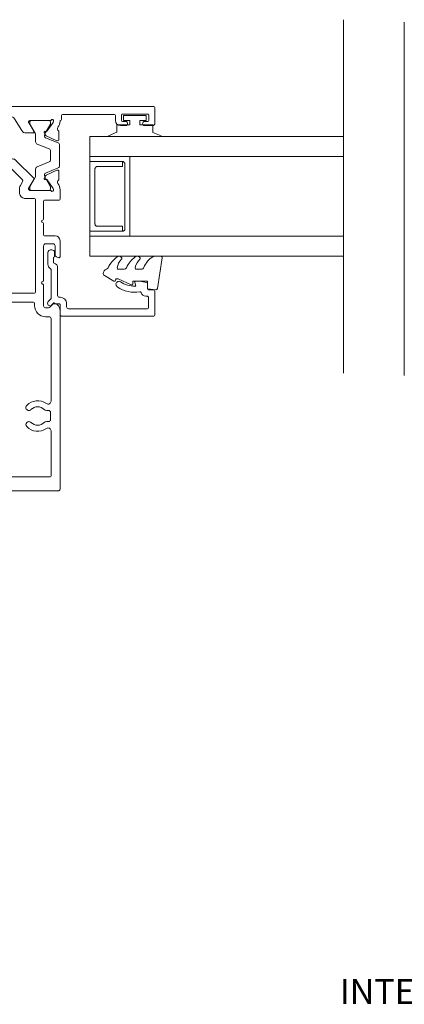
# Model space of a CAD drawing. Units: millimetres. Extents: x 871 to 1904, y -103 to 971.
# Drawn here: x 1451 to 1528, y 719 to 916 of the extents above; entities that cross this region are included whole.
import ezdxf

# ---------------------------------------------------------------- set-up
doc = ezdxf.new("R2010")
doc.units = ezdxf.units.MM
for name, color, linetype, lineweight in [('A-DETL', 90, 'Continuous', 18), ('Cut C_dxf _4_', 8, 'Continuous', 18), ('Extrusions', 18, 'Continuous', 18), ('G-ANNO-TEXT', 231, 'Continuous', 9), ('Gaskets', 18, 'Continuous', 18)]:
    doc.layers.add(name, color=color, linetype=linetype, lineweight=lineweight)
doc.styles.add('Arial', font='arial.ttf', dxfattribs={"height": 5})

# ---------------------------------------------------------------- blocks, each defined once
blk = doc.blocks.new('Cut C_dxf_V6_4_Gasket 161_31FE4F94-2C06-4BF4-8358-D3C1C42530D0_-237467-05 - 04 BIPARTING SLIDER - Flat Sheet')
at = {"lineweight": 18, "flags": 128}
blk.add_lwpolyline([(0, 0.12), (0, 0), (10.51, 0), (10.51, 0.14), (8.86, 0.84), (8.86, 2.3), (6.25, 2.3), (6.25, 3.2), (7.5, 3.2), (7.5, 4.2), (3, 4.2), (3, 3.2), (4.25, 3.2), (4.25, 2.3), (1.64, 2.3), (1.64, 0.81)], close=True, dxfattribs=at)
blk = doc.blocks.new('Cut C_dxf_V6_6_Stile1 91_5CBB8087-347B-4575-867C-88237E6B9C33_-237469-05 - 04 BIPARTING SLIDER - Flat Sheet')
at = {"lineweight": 18}
for p, q in [((93.8, 77), (0.4, 77)), ((0, 76.6), (0, 75.4)), ((0.4, 75), (0.6, 75)), ((1.05, 75.2), (11.5, 75.2)), ((11.7, 75), (11.7, 74.4)), ((21.96, 75), (65.04, 75)), ((75.3, 74.4), (75.3, 75.2)), ((75.5, 75.4), (85.9, 75.4)), ((86.1, 75.2), (86.1, 74.2)), ((87.3, 74.2), (87.3, 75.3)), ((87.5, 75.5), (92.6, 75.5)), ((92.8, 75.3), (92.8, 74.2)), ((94, 73.6), (94, 76.8)), ((13.39, 73.85), (13.32, 74.04)), ((14.59, 72.11), (13.41, 73.8)), ((13.73, 73.8), (13.73, 73.59)), ((13.76, 73.49), (14.82, 71.65)), ((13.95, 74.2), (18.03, 74.2)), ((17.53, 74.2), (14.13, 74.2)), ((16.84, 71.65), (17.9, 73.49)), ((18.27, 73.72), (17.23, 72.01)), ((17.93, 73.59), (17.93, 73.8)), ((18.3, 73.93), (18.3, 73.82)), ((19.68, 72.18), (21.11, 74.52)), ((65.89, 74.52), (67.32, 72.18)), ((68.7, 73.82), (68.7, 73.93)), ((69.77, 72.01), (68.73, 73.72)), ((68.91, 73.59), (68.91, 73.8)), ((70, 71.65), (68.93, 73.49)), ((68.97, 74.2), (73.05, 74.2)), ((69.31, 74.2), (72.71, 74.2)), ((73.08, 73.49), (72.01, 71.65)), ((73.59, 73.8), (72.41, 72.11)), ((73.11, 73.8), (73.11, 73.59)), ((73.68, 74.04), (73.61, 73.85)), ((87.1, 73.2), (88.15, 73.2)), ((88.15, 74), (87.5, 74)), ((92.6, 74), (91.95, 74)), ((91.95, 73.2), (93.6, 73.2)), ((12.22, 71.98), (12.22, 70.42)), ((12.65, 70.15), (14.79, 71.15)), ((14.95, 72.04), (14.78, 72.02)), ((14.93, 71.29), (15.15, 71.75)), ((14.93, 71.25), (14.93, 71)), ((16.73, 69.92), (16.73, 71.25)), ((17.4, 71.7), (18.82, 71.7)), ((68.18, 71.7), (69.6, 71.7)), ((70.11, 69.92), (70.11, 71.25)), ((71.85, 71.75), (72.07, 71.29)), ((71.91, 71.25), (71.91, 71)), ((72.22, 72.02), (72.05, 72.04)), ((72.21, 71.15), (74.35, 70.15)), ((74.78, 70.42), (74.78, 71.98)), ((11.93, 69.25), (11.93, 65.15)), ((14.74, 70.72), (12.24, 69.71)), ((14.04, 68.5), (16.42, 69.46)), ((72.79, 68.5), (70.42, 69.46)), ((72.1, 70.72), (74.59, 69.71)), ((74.91, 69.25), (74.91, 65.15)), ((13.73, 66.36), (13.73, 68.04)), ((73.11, 66.36), (73.11, 68.04)), ((16.42, 64.94), (14.04, 65.9)), ((17.26, 62.64), (20.83, 66.21)), ((21.53, 66.5), (65.47, 66.5)), ((66.17, 66.21), (69.74, 62.64)), ((70.42, 64.94), (72.79, 65.9)), ((12.22, 62.42), (12.22, 63.98)), ((12.24, 64.69), (14.74, 63.68)), ((12.65, 64.25), (14.79, 63.25)), ((14.93, 63.4), (14.93, 63.15)), ((16.73, 63.15), (16.73, 64.48)), ((21.57, 64.41), (19.58, 62.41)), ((64.72, 64.7), (22.28, 64.7)), ((67.42, 62.41), (65.43, 64.41)), ((70.11, 63.15), (70.11, 64.48)), ((71.91, 63.4), (71.91, 63.15)), ((74.59, 64.69), (72.1, 63.68)), ((72.21, 63.25), (74.35, 64.25)), ((74.78, 63.98), (74.78, 62.42)), ((14.59, 62.29), (13.41, 60.6)), ((14.82, 62.75), (13.76, 60.91)), ((14.95, 62.36), (14.78, 62.38)), ((14.93, 63.11), (15.15, 62.65)), ((17.9, 60.91), (16.84, 62.75)), ((18.27, 60.68), (17.23, 62.39)), ((19.52, 61.92), (19.96, 61.19)), ((67.04, 61.19), (67.48, 61.92)), ((69.77, 62.39), (68.73, 60.68)), ((68.93, 60.91), (70, 62.75)), ((71.85, 62.65), (72.07, 63.11)), ((72.01, 62.75), (73.08, 60.91)), ((72.22, 62.38), (72.05, 62.36)), ((73.59, 60.6), (72.41, 62.29)), ((12, 54.52), (12, 60.32)), ((13.39, 60.55), (13.32, 60.36)), ((13.73, 60.81), (13.73, 60.6)), ((13.95, 60.2), (18.03, 60.2)), ((14.13, 60.2), (17.53, 60.2)), ((17.93, 60.6), (17.93, 60.81)), ((18.3, 60.47), (18.3, 60.58)), ((20.1, 60.68), (20.1, 59.6)), ((66.9, 59.6), (66.9, 60.68)), ((68.7, 60.58), (68.7, 60.47)), ((68.91, 60.6), (68.91, 60.81)), ((68.97, 60.2), (73.05, 60.2)), ((72.71, 60.2), (69.31, 60.2)), ((73.11, 60.81), (73.11, 60.6)), ((73.68, 60.36), (73.61, 60.55)), ((75, 60.32), (75, 58.45)), ((13.6, 57.6), (13.6, 46.9)), ((19.1, 58.6), (14.6, 58.6)), ((69.9, 58.6), (67.9, 58.6)), ((70.1, 39.8), (70.1, 58.4)), ((71.7, 58.05), (71.7, 54.52)), ((74.8, 58.25), (71.9, 58.25)), ((12, 45.3), (12, 53.47)), ((12.32, 54.16), (12.1, 54.32)), ((12.1, 53.67), (12.32, 53.84)), ((71.6, 54.32), (71.38, 54.16)), ((71.38, 53.84), (71.6, 53.67)), ((71.7, 53.47), (71.7, 51.3)), ((71.9, 51.1), (74, 51.1)), ((73.6, 49.5), (72.1, 49.5)), ((75, 50.1), (75, 46.9)), ((71.7, 49.1), (71.7, 42.22)), ((74, 47.25), (74, 49.1)), ((13.8, 46.7), (14.2, 46.7)), ((74.74, 46.71), (74.27, 46.87)), ((14.4, 45.1), (12.2, 45.1)), ((14.6, 43.5), (14.6, 44.9)), ((16.2, 44.7), (16.2, 43.7)), ((12, 33.4), (12, 43.1)), ((12.2, 43.3), (14.4, 43.3)), ((13.6, 41.5), (13.6, 39.8)), ((14.2, 41.7), (13.8, 41.7)), ((71.6, 42.02), (71.38, 41.86)), ((71.38, 41.54), (71.6, 41.37)), ((13.8, 39.6), (69.9, 39.6)), ((71.7, 41.17), (71.7, 37.1)), ((72.86, 36.76), (73.69, 37.59)), ((0, 0.4), (0, 36.6)), ((0.4, 37), (1.4, 37)), ((1.8, 36.6), (1.8, 33.4)), ((72.1, 36.7), (72.71, 36.7)), ((75, 36.19), (75, 0.4)), ((2.2, 33), (11.6, 33)), ((74.6, 0), (0.4, 0))]:
    blk.add_line(p, q, dxfattribs=at)
at = {"lineweight": 18, "flags": 128}
for points in [[(11.9, 74.2), (12, 74.2), (12, 74.08)], [(75, 74.08), (75, 74.2), (75.1, 74.2)]]:
    blk.add_lwpolyline(points, dxfattribs=at)
for points in [[(14, 32.4), (14, 37.6)], [(14.2, 37.8), (69.7, 37.8)], [(69.9, 37.6), (69.9, 37.1)], [(72.1, 34.9), (72.8, 34.9)], [(73.2, 34.5), (73.2, 17.99)], [(1.8, 17.99), (1.8, 31)], [(2.2, 31.4), (13, 31.4)], [(2.3, 16.11), (2.74, 16.11)], [(72.26, 16.11), (72.7, 16.11)], [(1.9, 14.29), (1.9, 15.71)], [(2.74, 13.89), (2.3, 13.89)], [(72.7, 13.89), (72.26, 13.89)], [(73.1, 15.71), (73.1, 14.29)], [(1.8, 3), (1.8, 12.01)], [(73.2, 12.01), (73.2, 3)], [(73, 2.8), (2, 2.8)]]:
    blk.add_lwpolyline(points, close=True, dxfattribs=at)
at = {"lineweight": 18}
for centre, radius, start, end in [((0.4, 76.6), 0.4, 90, 180), ((93.8, 76.8), 0.2, 0, 90), ((0.4, 75.4), 0.4, 180, 270), ((0.6, 75.4), 0.4, 270, 318.1897), ((1.05, 75), 0.2, 90, 138.1897), ((11.5, 75), 0.2, 0, 90), ((21.96, 74), 1, 90, 148.6), ((65.04, 74), 1, 31.4, 90), ((75.5, 75.2), 0.2, 90, 180), ((85.9, 75.2), 0.2, 0, 90), ((87.5, 75.3), 0.2, 90, 180), ((92.6, 75.3), 0.2, 0, 90), ((11.9, 74.4), 0.2, 180, 270), ((14, 74.08), 2, 180, 218.5778), ((13.57, 74.13), 0.27, 35.0624, 200), ((13.57, 73.91), 0.2, 200, 215), ((14.13, 73.8), 0.4, 90, 180), ((13.93, 73.59), 0.2, 180, 210), ((13.95, 74.4), 0.2, 215.0624, 270), ((17.53, 73.8), 0.4, 0, 90), ((17.73, 73.59), 0.2, 330, 0), ((18.03, 73.93), 0.27, 0, 90), ((18.1, 73.82), 0.2, 328.6, 0), ((68.97, 73.93), 0.27, 90, 180), ((68.9, 73.82), 0.2, 180, 211.4), ((69.31, 73.8), 0.4, 90, 180), ((69.11, 73.59), 0.2, 180, 210), ((72.71, 73.8), 0.4, 0, 90), ((73.05, 74.4), 0.2, 270, 324.9376), ((72.91, 73.59), 0.2, 330, 0), ((73.43, 74.13), 0.27, 340, 144.9376), ((73.43, 73.91), 0.2, 325, 340), ((73, 74.08), 2, 321.4221, 0), ((75.1, 74.4), 0.2, 270, 0), ((87.1, 74.2), 1, 180, 270), ((87.5, 74.2), 0.2, 180, 270), ((88.15, 73.6), 0.4, 270, 90), ((91.95, 73.6), 0.4, 90, 270), ((92.6, 74.2), 0.2, 270, 0), ((93.6, 73.6), 0.4, 270, 0), ((12.42, 71.98), 0.2, 116.1336, 180), ((12.08, 72.54), 0.462, 303.6719, 38.5778), ((14.76, 72.22), 0.2, 215, 275), ((14.66, 71.42), 0.3, 295, 335), ((14.13, 71.25), 0.8, 0, 30), ((14.97, 71.84), 0.2, 335, 95), ((17.53, 71.25), 0.8, 150, 180), ((17.4, 71.9), 0.204, 148.6, 270), ((18.82, 72.7), 1, 270, 328.6), ((68.18, 72.7), 1, 211.4, 270), ((69.6, 71.9), 0.204, 270, 31.4), ((69.31, 71.25), 0.8, 0, 30), ((72.03, 71.84), 0.2, 85, 205), ((72.71, 71.25), 0.8, 150, 180), ((72.34, 71.42), 0.3, 205, 245), ((72.24, 72.22), 0.2, 265, 325), ((74.92, 72.54), 0.462, 141.4221, 236.3287), ((74.58, 71.98), 0.2, 0, 63.8664), ((12.43, 69.25), 0.5, 112, 180), ((12.52, 70.42), 0.3, 180, 295), ((14.63, 71), 0.3, 292, 0), ((16.23, 69.92), 0.5, 292, 0), ((70.61, 69.92), 0.5, 180, 248), ((72.21, 71), 0.3, 180, 248), ((74.48, 70.42), 0.3, 245, 0), ((74.41, 69.25), 0.5, 0, 68), ((14.23, 68.04), 0.5, 112, 180), ((72.61, 68.04), 0.5, 0, 68), ((12.43, 65.15), 0.5, 180, 248), ((14.23, 66.36), 0.5, 180, 248), ((21.53, 65.5), 1, 90, 135), ((65.47, 65.5), 1, 45, 90), ((72.61, 66.36), 0.5, 292, 0), ((74.41, 65.15), 0.5, 292, 0), ((12.52, 63.98), 0.3, 65, 180), ((14.63, 63.4), 0.3, 0, 68), ((14.66, 62.98), 0.3, 25, 65), ((14.13, 63.15), 0.8, 330, 0), ((16.23, 64.48), 0.5, 0, 68), ((17.53, 63.15), 0.8, 180, 210), ((22.28, 63.7), 1, 90, 135), ((64.72, 63.7), 1, 45, 90), ((69.31, 63.15), 0.8, 330, 0), ((70.61, 64.48), 0.5, 112, 180), ((72.21, 63.4), 0.3, 112, 180), ((72.71, 63.15), 0.8, 180, 210), ((72.34, 62.98), 0.3, 115, 155), ((74.48, 63.98), 0.3, 0, 115), ((14, 60.32), 2, 141.4226, 180), ((12.42, 62.42), 0.2, 180, 243.8664), ((12.08, 61.86), 0.462, 321.4226, 56.3281), ((14.76, 62.18), 0.2, 85, 145), ((14.97, 62.56), 0.2, 265, 25), ((17.4, 62.5), 0.204, 135, 211.4), ((19.86, 62.13), 0.4, 135, 211), ((19.1, 60.68), 1, 0, 31), ((67.9, 60.68), 1, 149, 180), ((67.14, 62.13), 0.4, 329, 45), ((69.6, 62.5), 0.204, 328.6, 45), ((72.03, 62.56), 0.2, 155, 275), ((72.24, 62.18), 0.2, 35, 95), ((74.92, 61.86), 0.462, 123.6713, 218.5779), ((73, 60.32), 2, 0, 38.5779), ((74.58, 62.42), 0.2, 296.1336, 0), ((13.57, 60.27), 0.27, 160, 324.9376), ((13.57, 60.49), 0.2, 145, 160), ((13.93, 60.81), 0.2, 150, 180), ((14.13, 60.6), 0.4, 180, 270), ((13.95, 60), 0.2, 90, 144.9376), ((17.53, 60.6), 0.4, 270, 0), ((17.73, 60.81), 0.2, 0, 30), ((18.03, 60.47), 0.27, 270, 0), ((18.1, 60.58), 0.2, 0, 31.4), ((19.1, 59.6), 1, 270, 0), ((67.9, 59.6), 1, 180, 270), ((68.9, 60.58), 0.2, 148.6, 180), ((68.97, 60.47), 0.27, 180, 270), ((69.11, 60.81), 0.2, 150, 180), ((69.31, 60.6), 0.4, 180, 270), ((72.71, 60.6), 0.4, 270, 0), ((73.05, 60), 0.2, 35.0624, 90), ((72.91, 60.81), 0.2, 0, 30), ((73.43, 60.27), 0.27, 214.9623, 20.1001), ((73.43, 60.49), 0.2, 20, 35), ((14.6, 57.6), 1, 90, 180), ((69.9, 58.4), 0.2, 0, 90), ((71.9, 58.05), 0.2, 90, 180), ((74.8, 58.45), 0.2, 270, 0), ((12.25, 54.52), 0.25, 180, 233.1301), ((12.25, 53.47), 0.25, 126.8699, 180), ((12.2, 54), 0.2, 306.8699, 53.1301), ((71.5, 54), 0.2, 126.8699, 233.1301), ((71.45, 54.52), 0.25, 306.8699, 0), ((71.45, 53.47), 0.25, 0, 53.1301), ((71.9, 51.3), 0.2, 180, 270), ((72.1, 49.1), 0.4, 90, 180), ((73.6, 49.1), 0.4, 0, 90), ((74, 50.1), 1, 0, 90), ((13.8, 46.9), 0.2, 180, 270), ((14.2, 44.7), 2, 360, 90), ((74.4, 47.25), 0.4, 180, 251.2571), ((74.8, 46.9), 0.2, 251.2571, 0), ((12.2, 45.3), 0.2, 180, 270), ((14.2, 43.7), 2, 270, 0), ((14.4, 44.9), 0.2, 0, 90), ((14.4, 43.5), 0.2, 270, 0), ((12.2, 43.1), 0.2, 90, 180), ((13.8, 41.5), 0.2, 90, 180), ((71.5, 41.7), 0.2, 126.8699, 233.1301), ((71.45, 42.22), 0.25, 306.8699, 0), ((13.8, 39.8), 0.2, 180, 270), ((69.9, 39.8), 0.2, 270, 0), ((71.45, 41.17), 0.25, 0, 53.1301), ((14.2, 37.6), 0.2, 90, 180), ((14.2, 37.6), 0.2, 90, 180), ((69.7, 37.6), 0.2, 0, 90), ((69.7, 37.6), 0.2, 0, 90), ((73.83, 37.45), 0.2, 75.3272, 135), ((73.5, 36.19), 1.5, 0, 75.3272), ((0.4, 36.6), 0.4, 90, 180), ((1.4, 36.6), 0.4, 360, 90), ((72.1, 37.1), 2.2, 180, 270), ((72.1, 37.1), 2.2, 180, 270), ((72.1, 37.1), 0.4, 180, 270), ((72.71, 36.9), 0.2, 270, 315), ((72.8, 34.5), 0.4, 0, 90), ((72.8, 34.5), 0.4, 0, 90), ((2.2, 33.4), 0.4, 180, 270), ((11.6, 33.4), 0.4, 270, 0), ((13, 32.4), 1, 270, 0), ((13, 32.4), 1, 270, 0), ((2.2, 31), 0.4, 90, 180), ((2.2, 31), 0.4, 90, 180), ((2.4, 17.99), 0.6, 180, 305.1228), ((2.4, 17.99), 0.6, 180, 305.1228), ((4.5, 15), 3.05, 44.1758, 125.1228), ((4.5, 15), 3.05, 44.1758, 125.1228), ((70.5, 15), 3.05, 54.8772, 135.8242), ((70.5, 15), 3.05, 54.8772, 135.8242), ((72.6, 17.99), 0.6, 234.8772, 0), ((72.6, 17.99), 0.6, 234.8772, 0), ((2.3, 15.71), 0.4, 90, 180), ((2.3, 15.71), 0.4, 90, 180), ((2.74, 16.71), 0.6, 270, 315.8242), ((2.74, 16.71), 0.6, 270, 315.8242), ((4.5, 15), 1.85, 44.1758, 135.8242), ((4.5, 15), 1.85, 44.1758, 135.8242), ((6.26, 16.71), 0.6, 224.1758, 44.1758), ((6.26, 16.71), 0.6, 224.1758, 44.1758), ((68.74, 16.71), 0.6, 135.8242, 315.8242), ((68.74, 16.71), 0.6, 135.8242, 315.8242), ((70.5, 15), 1.85, 44.1758, 135.8242), ((70.5, 15), 1.85, 44.1758, 135.8242), ((72.26, 16.71), 0.6, 224.1758, 270), ((72.26, 16.71), 0.6, 224.1758, 270), ((72.7, 15.71), 0.4, 0, 90), ((72.7, 15.71), 0.4, 0, 90), ((2.3, 14.29), 0.4, 180, 270), ((2.3, 14.29), 0.4, 180, 270), ((2.74, 13.29), 0.6, 44.1758, 90), ((2.74, 13.29), 0.6, 44.1758, 90), ((6.26, 13.29), 0.6, 315.8242, 135.8242), ((6.26, 13.29), 0.6, 315.8242, 135.8242), ((68.74, 13.29), 0.6, 44.1758, 224.1758), ((68.74, 13.29), 0.6, 44.1758, 224.1758), ((72.26, 13.29), 0.6, 90, 135.8242), ((72.26, 13.29), 0.6, 90, 135.8242), ((72.7, 14.29), 0.4, 270, 0), ((72.7, 14.29), 0.4, 270, 0), ((2.4, 12.01), 0.6, 54.8772, 180), ((2.4, 12.01), 0.6, 54.8772, 180), ((4.5, 15), 3.05, 234.8772, 315.8242), ((4.5, 15), 3.05, 234.8772, 315.8242), ((4.5, 15), 1.85, 224.1758, 315.8242), ((4.5, 15), 1.85, 224.1758, 315.8242), ((70.5, 15), 3.05, 224.1758, 305.1228), ((70.5, 15), 3.05, 224.1758, 305.1228), ((70.5, 15), 1.85, 224.1758, 315.8242), ((70.5, 15), 1.85, 224.1758, 315.8242), ((72.6, 12.01), 0.6, 0, 125.1228), ((72.6, 12.01), 0.6, 0, 125.1228), ((2, 3), 0.2, 180, 270), ((2, 3), 0.2, 180, 270), ((73, 3), 0.2, 270, 0), ((73, 3), 0.2, 270, 0), ((0.4, 0.4), 0.4, 180, 270), ((74.6, 0.4), 0.4, 270, 360)]:
    blk.add_arc(centre, radius, start, end, dxfattribs=at)
blk = doc.blocks.new('Cut C_dxf_V6_12_Gasket 46_A8A0159A-6449-4DF6-A616-8A0F4E776404_-237475-05 - 04 BIPARTING SLIDER - Flat Sheet')
at = {"layer": 'Gaskets', "color": 7}
for p, q in [((0.29, 11.84), (6.49, 10.86)), ((0, 10.3), (0, 11.59)), ((0.11, 7.21), (0.17, 7.3)), ((2.6, 6.65), (2.6, 7.69)), ((2.6, 3.03), (2.6, 4.21)), ((0.11, 3.47), (0.25, 3.64)), ((4.97, 2.14), (3.87, 0.25))]:
    blk.add_line(p, q, dxfattribs=at)
at = {"layer": 'Gaskets', "color": 7, "flags": 128}
for points in [[(6.7, 10.59), (6.55, 8.86), (5, 8.86), (5, 5.96), (5.5, 5.96)], [(5.73, 5.61), (4.5, 2.98), (4.5, 2.5), (4.76, 2.5)]]:
    blk.add_lwpolyline(points, dxfattribs=at)
at = {"layer": 'Gaskets', "color": 7}
for centre, radius, start, end in [((0.25, 11.59), 0.25, 81.0461, 180), ((0.5, 10.3), 0.5, 180, 209.1704), ((3.74, 12.1), 4.21, 209.1704, 249.6624), ((6.45, 10.61), 0.25, 355, 81.0461), ((2.1, 7.69), 0.5, 360, 69.6624), ((0.68, 6.84), 0.682, 147, 216.9849), ((4.75, 9.9), 5.78, 216.9849, 245.0139), ((0.42, 7.13), 0.3, 67.1936, 147), ((3.44, 10.43), 4.19, 226.108, 253.9287), ((2.35, 6.65), 0.25, 253.9287, 0), ((5.5, 5.71), 0.25, 334.9887, 90), ((2.1, 4.21), 0.5, 360, 65.0139), ((0.44, 3.18), 0.444, 139.2069, 212.7008), ((4.54, 5.81), 5.31, 212.7008, 245.1783), ((0.44, 3.48), 0.25, 45.3449, 139.2069), ((2.84, 5.9), 3.16, 225.3449, 260.2777), ((2.35, 3.03), 0.25, 260.2777, 0), ((4.76, 2.26), 0.237, 330, 90), ((2.1, 0.54), 0.5, 17.9896, 65.1783), ((3.53, 1), 1, 197.9896, 267.0762), ((3.44, 0.5), 0.5, 274.1353, 330)]:
    blk.add_arc(centre, radius, start, end, dxfattribs=at)
blk = doc.blocks.new('Cut C_dxf_V6_13_Bead 34_71271037-13E0-4C04-BB67-25903CF26BA9_-237476-05 - 04 BIPARTING SLIDER - Flat Sheet')
at = {"lineweight": 18}
for p, q in [((0, 21.31), (0, 2.91)), ((5.1, 21.51), (0.2, 21.51)), ((1.5, 4.21), (1.5, 20.01)), ((1.7, 20.21), (3.8, 20.21)), ((4, 20.01), (4, 19.71)), ((5.3, 20.21), (5.3, 21.31)), ((6.56, 20.01), (5.5, 20.01)), ((0.4, 2.51), (2.3, 2.51)), ((2.5, 3.81), (1.9, 3.81)), ((2.5, 2.31), (2.5, 1.19)), ((3.8, 2.41), (3.8, 2.51)), ((9.69, 2.01), (4.2, 2.01)), ((2.44, 1.04), (2.25, 0.85)), ((2.96, 0.15), (3.46, 0.65)), ((3.6, 0.71), (9.34, 0.71)), ((10.41, 0.06), (12.75, 0.06)), ((12.75, 1.41), (12.01, 1.41)), ((13.3, 0.61), (13.3, 0.86))]:
    blk.add_line(p, q, dxfattribs=at)
at = {"lineweight": 18, "flags": 128}
for points in [[(7, 17.66), (7, 18.49), (6.76, 19.84)], [(6, 17.5), (6, 17.66), (6.75, 17.46)], [(11.76, 1.16), (10.69, 1.16), (10.63, 1.33)]]:
    blk.add_lwpolyline(points, dxfattribs=at)
at = {"lineweight": 18}
for centre, radius, start, end in [((0.2, 21.31), 0.2, 90, 180), ((1.7, 20.01), 0.2, 90, 180), ((3.8, 20.01), 0.2, 360, 90), ((5.1, 21.31), 0.2, 0, 90), ((5.5, 20.21), 0.2, 180, 270), ((6.56, 19.81), 0.2, 9.9886, 90), ((5, 19.71), 1, 180, 254.8558), ((4.69, 18.55), 0.2, 350.5745, 74.8558), ((11, 17.5), 6.2, 170.5745, 214.7699), ((11, 17.5), 5, 180, 214.7699), ((6.8, 17.66), 0.2, 254.9873, 360), ((6.4, 14.31), 0.6, 214.7699, 34.7699), ((1.9, 4.21), 0.4, 180, 270), ((0.4, 2.91), 0.4, 180, 270), ((2.3, 2.31), 0.2, 360, 90), ((2.5, 2.51), 1.3, 360, 90), ((4.2, 2.41), 0.4, 180, 270), ((9.69, 1.01), 1, 18.7429, 90), ((2.6, 0.5), 0.5, 135, 315), ((2.3, 1.19), 0.2, 315, 0), ((3.6, 0.51), 0.2, 90, 135), ((9.34, 0.51), 0.2, 27.2796, 90), ((10.41, 1.06), 1, 207.2796, 270), ((12.01, 1.16), 0.25, 90, 180), ((12.75, 0.86), 0.55, 0, 90), ((12.75, 0.61), 0.55, 270, 360)]:
    blk.add_arc(centre, radius, start, end, dxfattribs=at)
blk = doc.blocks.new('Cut C_dxf_V6_14_Spacer 287_0E4ADA5C-6BAB-48FF-BDE9-444274E20D45_-237477-05 - 04 BIPARTING SLIDER - Flat Sheet')
at = {"layer": 'Extrusions', "color": 7, "flags": 128}
blk.add_lwpolyline([(1, 6.5), (2, 6.5), (2, 1.5), (2.01, 1.41), (2.03, 1.33), (2.07, 1.25), (2.12, 1.18), (2.18, 1.12), (2.25, 1.07), (2.33, 1.03), (2.41, 1.01), (2.5, 1), (13.5, 1), (13.59, 1.01), (13.67, 1.03), (13.75, 1.07), (13.82, 1.12), (13.88, 1.18), (13.93, 1.25), (13.97, 1.33), (13.99, 1.41), (14, 1.5), (14, 6.5), (15, 6.5), (15, 0), (15, 6.5), (14.99, 6.59), (14.97, 6.67), (14.93, 6.75), (14.88, 6.82), (14.82, 6.88), (14.75, 6.93), (14.67, 6.97), (14.59, 6.99), (14.5, 7), (1.5, 7), (1.41, 6.99), (1.33, 6.97), (1.25, 6.93), (1.18, 6.88), (1.12, 6.82), (1.07, 6.75), (1.03, 6.67), (1.01, 6.59), (1, 6.5), (1, 0), (0, 0), (0, 8), (16, 8), (16, 0), (15, 0), (1, 0)], close=True, dxfattribs=at)

msp = doc.modelspace()

# ---------------------------------------------------------------- linework, layer by layer
at = {"layer": 'A-DETL'}
for p, q in [((1515.6, 915.79), (1515.6, 864.99)), ((1527.81, 915.3), (1527.81, 864.5)), ((1515.6, 895.79), (1515.6, 844.99)), ((1527.81, 895.3), (1527.81, 844.5)), ((1464.8, 892.39), (1515.6, 892.39)), ((1464.8, 888.39), (1464.8, 892.39)), ((1515.6, 892.39), (1515.6, 888.39)), ((1515.6, 888.39), (1464.8, 888.39)), ((1464.8, 872.39), (1515.6, 872.39)), ((1464.8, 868.39), (1464.8, 872.39)), ((1515.6, 872.39), (1515.6, 868.39)), ((1515.6, 868.39), (1464.8, 868.39))]:
    msp.add_line(p, q, dxfattribs=at)

# ---------------------------------------------------------------- block references
at = {"layer": 'Cut C_dxf _4_', "color": 7, "zscale": -1}
msp.add_blockref('Cut C_dxf_V6_6_Stile1 91_5CBB8087-347B-4575-867C-88237E6B9C33_-237469-05 - 04 BIPARTING SLIDER - Flat Sheet', (1383.8, 821.39), dxfattribs=at)
at = {"layer": 'Cut C_dxf _4_', "color": 7, "extrusion": (0, 0, -1)}
msp.add_blockref('Cut C_dxf_V6_4_Gasket 161_31FE4F94-2C06-4BF4-8358-D3C1C42530D0_-237467-05 - 04 BIPARTING SLIDER - Flat Sheet', (-1479.05, 892.39), dxfattribs=at)
at = {"layer": 'Cut C_dxf _4_', "color": 7, "extrusion": (0, 0, -1), "rotation": 90}
for name, p in [('Cut C_dxf_V6_14_Spacer 287_0E4ADA5C-6BAB-48FF-BDE9-444274E20D45_-237477-05 - 04 BIPARTING SLIDER - Flat Sheet', (-1464.8, 872.39)), ('Cut C_dxf_V6_13_Bead 34_71271037-13E0-4C04-BB67-25903CF26BA9_-237476-05 - 04 BIPARTING SLIDER - Flat Sheet', (-1456.3, 856.38))]:
    msp.add_blockref(name, p, dxfattribs=at)
at = {"layer": 'Cut C_dxf _4_', "color": 7, "zscale": -1, "rotation": 270}
msp.add_blockref('Cut C_dxf_V6_12_Gasket 46_A8A0159A-6449-4DF6-A616-8A0F4E776404_-237475-05 - 04 BIPARTING SLIDER - Flat Sheet', (1467.45, 868.4), dxfattribs=at)

# ---------------------------------------------------------------- texts
at = {"layer": 'G-ANNO-TEXT', "color": 7, "insert": (1514.87, 723.63), "char_height": 5, "width": 149.9156, "attachment_point": 1, "style": 'Arial', "bg_fill": 3, "box_fill_scale": 1.25, "bg_fill_color": 256, "bg_fill_true_color": 13158600, "bg_fill_transparency": 0}
msp.add_mtext('INTERLOCKER MULLION ASSEMBLY', dxfattribs=at)

doc.saveas('drawing.dxf')
